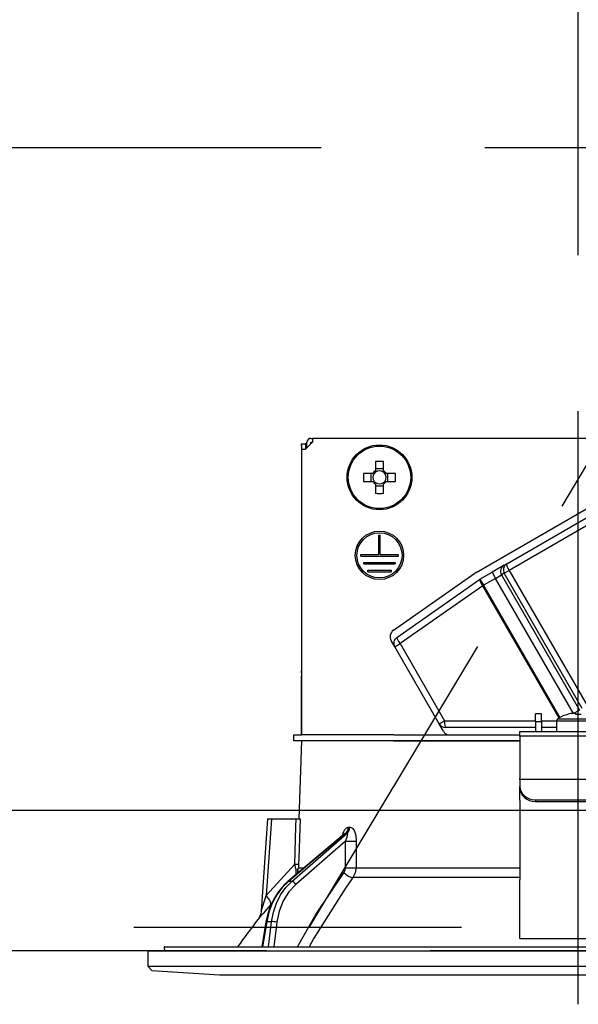
# Model space of a CAD drawing. Units: millimetres. Extents: x -1321 to 8110, y 68 to 5608.
# Drawn here: x 3569 to 3640, y 3480 to 3607 of the extents above; entities that cross this region are included whole.
import ezdxf

# ---------------------------------------------------------------- set-up
doc = ezdxf.new("R2010")
doc.units = ezdxf.units.MM
doc.header["$LTSCALE"] = 5
doc.linetypes.add('DASHDOT', pattern=[50.5, 30, -9, 2.5, -9])
doc.linetypes.add('HIDDEN', pattern=[12.6, 8.4, -4.2])
for name, color, linetype, lineweight in [('寸法', 250, 'Continuous', 9), ('本体', 134, 'Continuous', 9), ('食器', 3, 'Continuous', 9)]:
    doc.layers.add(name, color=color, linetype=linetype, lineweight=lineweight)
doc.styles.get("Standard").update_dxf_attribs({"font": 'txt', "bigfont": 'bigfont'})
doc.styles.add('ＭＳ ゴシック', font='txt')
doc.dimstyles.get("Standard").update_dxf_attribs({"dimtxt": 0.18, "dimasz": 0.18, "dimexe": 0.18, "dimexo": 0.0625, "dimgap": 0.09, "dimtad": 0, "dimtih": 1, "dimtoh": 1, "dimdec": 4, "dimzin": 0, "dimdsep": 46, "dimtxsty": 'Standard', "dimcen": 0.09, "dimadec": 0, "dimazin": 0, "dimtfac": 1, "dimtdec": 4, "dimtofl": 0, "dimtmove": 0, "dimatfit": 3, "dimfxl": 1, "dimtolj": 1, "dimtzin": 0, "dimarcsym": 0})

# ---------------------------------------------------------------- blocks, each defined once
blk = doc.blocks.new('*G33')
at = {"layer": '本体', "color": 134, "linetype": 'Continuous', "lineweight": 30}
for p, q in [((3606.23, 3552.5), (3605.33, 3551.6)), ((3605.53, 3551.8), (3605.53, 3552.5)), ((3606.03, 3553), (3606.23, 3553)), ((3606.03, 3552.5), (3606.23, 3552.5)), ((3606.03, 3552.3), (3606.03, 3552.5)), ((3606.23, 3553), (3606.23, 3552.5)), ((3674.43, 3553), (3606.23, 3553)), ((3604.83, 3552.3), (3605.33, 3552.3)), ((3604.83, 3552.1), (3604.83, 3552.3)), ((3604.83, 3552.1), (3604.83, 3523.2)), ((3604.83, 3551.6), (3605.33, 3551.6)), ((3604.83, 3551.6), (3604.83, 3515)), ((3605.33, 3552.3), (3605.33, 3552.1)), ((3605.53, 3552.3), (3605.33, 3552.3)), ((3605.33, 3552.1), (3605.33, 3551.6)), ((3614.32, 3550.04), (3614.32, 3548.85)), ((3615.35, 3548.85), (3615.35, 3550.04)), ((3615.35, 3549.08), (3614.32, 3549.08)), ((3627.22, 3535.8), (3651.55, 3549.85)), ((3613.98, 3548.51), (3612.79, 3548.51)), ((3612.79, 3547.48), (3613.98, 3547.48)), ((3613.74, 3548.51), (3613.74, 3547.48)), ((3616.87, 3548.51), (3615.68, 3548.51)), ((3615.68, 3547.48), (3616.87, 3547.48)), ((3615.92, 3547.48), (3615.92, 3548.51)), ((3631.16, 3536.92), (3650.07, 3547.84)), ((3614.32, 3547.14), (3614.32, 3545.95)), ((3614.32, 3546.91), (3615.35, 3546.91)), ((3615.35, 3545.95), (3615.35, 3547.14)), ((3650.36, 3546.97), (3631.45, 3536.05)), ((3614.73, 3540.6), (3614.93, 3540.6)), ((3614.73, 3538.1), (3614.73, 3540.6)), ((3614.93, 3538.1), (3614.93, 3540.6)), ((3612.43, 3538.1), (3614.73, 3538.1)), ((3612.43, 3537.9), (3612.43, 3538.1)), ((3612.43, 3537.9), (3617.23, 3537.9)), ((3614.93, 3538.1), (3617.23, 3538.1)), ((3617.23, 3538.1), (3617.23, 3537.9)), ((3612.83, 3537.1), (3616.83, 3537.1)), ((3612.83, 3536.9), (3612.83, 3537.1)), ((3612.83, 3536.9), (3616.83, 3536.9)), ((3613.33, 3536.1), (3616.33, 3536.1)), ((3613.33, 3535.9), (3613.33, 3536.1)), ((3616.33, 3536.1), (3616.33, 3535.9)), ((3616.83, 3537.1), (3616.83, 3536.9)), ((3630.8, 3536.72), (3629.27, 3535.83)), ((3630.8, 3536.72), (3631.16, 3536.92)), ((3613.33, 3535.9), (3616.33, 3535.9)), ((3616.62, 3528.39), (3627.08, 3535.71)), ((3617.04, 3527.47), (3627.65, 3534.89)), ((3627.72, 3534.94), (3629.27, 3535.83)), ((3627.72, 3534.94), (3628.17, 3534.16)), ((3629.72, 3535.05), (3628.17, 3534.16)), ((3629.27, 3535.83), (3629.72, 3535.05)), ((3629.72, 3535.05), (3630.49, 3535.49)), ((3639.71, 3517.74), (3629.72, 3535.05)), ((3630.84, 3535.7), (3630.49, 3535.49)), ((3630.49, 3535.49), (3640.49, 3518.17)), ((3630.84, 3535.7), (3631.45, 3536.05)), ((3640.84, 3518.38), (3630.84, 3535.7)), ((3631.45, 3536.05), (3641.45, 3518.73)), ((3628.08, 3534.1), (3617.47, 3526.68)), ((3628.08, 3534.1), (3628.17, 3534.16)), ((3637.87, 3517.15), (3628.08, 3534.1)), ((3628.17, 3534.16), (3637.96, 3517.2)), ((3616.78, 3526.28), (3616.33, 3527.07)), ((3616.78, 3526.28), (3617.47, 3526.68)), ((3622.49, 3516.39), (3616.78, 3526.28)), ((3617.47, 3526.68), (3623.18, 3516.78)), ((3604.83, 3523), (3604.83, 3523.2)), ((3604.83, 3523.2), (3604.83, 3523.2)), ((3604.83, 3523), (3604.83, 3523)), ((3604.83, 3523), (3604.83, 3522.5)), ((3604.83, 3521), (3604.83, 3522.5)), ((3604.83, 3522.5), (3604.83, 3522.5)), ((3604.83, 3521), (3604.83, 3521)), ((3604.83, 3515), (3604.83, 3521)), ((3635.63, 3517.7), (3634.83, 3517.7)), ((3634.83, 3516.7), (3634.83, 3517.7)), ((3635.63, 3516.7), (3635.63, 3517.7)), ((3639.03, 3517.61), (3639.02, 3517.62)), ((3639.75, 3517.75), (3640.49, 3518.17)), ((3639.77, 3517.75), (3639.96, 3517.75)), ((3639.96, 3517.75), (3639.96, 3517.61)), ((3622.49, 3516.39), (3623.18, 3516.78)), ((3623.04, 3515.44), (3622.49, 3516.39)), ((3623.18, 3516.78), (3634.83, 3516.78)), ((3634.83, 3515.94), (3623.27, 3515.94)), ((3634.83, 3516.7), (3634.83, 3515.4)), ((3634.83, 3516.7), (3635.63, 3516.7)), ((3635.63, 3516.78), (3637.53, 3516.78)), ((3635.63, 3516.7), (3635.63, 3515.4)), ((3637.53, 3515.94), (3635.63, 3515.94)), ((3637.53, 3516.79), (3637.53, 3515.4)), ((3637.53, 3516.79), (3643.13, 3516.79)), ((3637.66, 3517.02), (3643.01, 3517.02)), ((3603.83, 3514.2), (3603.83, 3515)), ((3603.83, 3515), (3604.83, 3515)), ((3616.69, 3515), (3604.83, 3515)), ((3616.69, 3515), (3632.83, 3515)), ((3632.83, 3515.4), (3647.83, 3515.4)), ((3632.83, 3514.8), (3632.83, 3515.4)), ((3647.83, 3514.8), (3632.83, 3514.8)), ((3632.83, 3514.8), (3632.83, 3509.45)), ((3604.83, 3514.2), (3603.83, 3514.2)), ((3604.83, 3514.2), (3604.48, 3504.2)), ((3616.69, 3514.2), (3604.83, 3514.2)), ((3616.69, 3514.2), (3632.83, 3514.2)), ((3632.83, 3514.2), (3616.69, 3514.2)), ((3632.83, 3509.25), (3632.83, 3509.45)), ((3632.83, 3509.25), (3632.83, 3508.38)), ((3647.83, 3509.25), (3632.83, 3509.25)), ((3632.83, 3508.18), (3632.83, 3508.38)), ((3632.83, 3506.62), (3632.83, 3508.18)), ((3632.83, 3506.62), (3632.83, 3506.53)), ((3632.83, 3506.53), (3632.83, 3496.39)), ((3634.83, 3506.65), (3645.83, 3506.65)), ((3634.83, 3506.65), (3634.83, 3506.45)), ((3634.83, 3506.45), (3645.83, 3506.45)), ((3600.48, 3504.2), (3599.66, 3492.38)), ((3600.98, 3504.2), (3600.3, 3494.39)), ((3600.98, 3504.2), (3604.16, 3504.2)), ((3610.35, 3502.29), (3603.07, 3496.17)), ((3610.5, 3502.37), (3603.16, 3496.2)), ((3603.58, 3496.2), (3610.67, 3502.37)), ((3610.67, 3502.37), (3610.5, 3502.37)), ((3610.85, 3503.15), (3611.02, 3503.15)), ((3610.48, 3501.36), (3604.1, 3495.8)), ((3610.46, 3497.94), (3610.48, 3501.36)), ((3600.3, 3494.39), (3603.96, 3498.41)), ((3604.15, 3497.08), (3604.14, 3497.66)), ((3604.31, 3497.21), (3604.45, 3497.94)), ((3604.45, 3497.94), (3605.18, 3497.94)), ((3611.82, 3497.94), (3632.83, 3497.94)), ((3603.58, 3496.2), (3603.16, 3496.2)), ((3632.83, 3496.68), (3611.42, 3496.68)), ((3632.83, 3490.04), (3632.83, 3496.39)), ((3601.01, 3493.39), (3600.84, 3493.19)), ((3600.27, 3491.03), (3599.74, 3487.8)), ((3600.36, 3491.03), (3599.83, 3487.8)), ((3600.98, 3491.03), (3600.36, 3491.03)), ((3600.58, 3487.8), (3600.98, 3491.03)), ((3601.67, 3490.96), (3601.28, 3487.8)), ((3632.83, 3488.89), (3632.83, 3490.04)), ((3632.83, 3488.89), (3647.83, 3488.89)), ((3585.13, 3487.3), (3585.13, 3485.33)), ((3585.13, 3487.3), (3695.53, 3487.3)), ((3587.2, 3487.68), (3587.27, 3487.3)), ((3587.3, 3487.8), (3693.37, 3487.8)), ((3585.13, 3485.33), (3585.63, 3484.76)), ((3585.13, 3485.33), (3695.53, 3485.33)), ((3585.63, 3484.76), (3594.33, 3484.2)), ((3594.33, 3484.2), (3686.33, 3484.2))]:
    blk.add_line(p, q, dxfattribs=at)
for points in [[(3600.48, 3504.2), (3600.49, 3504.2), (3600.52, 3504.2), (3600.59, 3504.2), (3600.7, 3504.2), (3600.83, 3504.2), (3600.98, 3504.2)], [(3603.96, 3498.41), (3604.12, 3503.21), (3604.16, 3504.2)], [(3604.16, 3504.2), (3604.41, 3504.2), (3604.59, 3504.2), (3604.65, 3504.2)], [(3604.65, 3504.2), (3604.49, 3499.2), (3604.46, 3498.41)], [(3610.07, 3502.06), (3610.21, 3502.52), (3610.4, 3502.86), (3610.61, 3503.08), (3610.85, 3503.15)], [(3610.5, 3502.37), (3610.45, 3502.35), (3610.39, 3502.32), (3610.35, 3502.29)], [(3610.37, 3502.3), (3610.37, 3502.3), (3610.35, 3502.29)], [(3610.48, 3501.36), (3610.66, 3501.77), (3610.74, 3502.07), (3610.75, 3502.26), (3610.74, 3502.32), (3610.7, 3502.36), (3610.67, 3502.37)], [(3611.02, 3503.15), (3611.12, 3503.14), (3611.35, 3503.01), (3611.39, 3502.97), (3611.61, 3502.64), (3611.78, 3502.1), (3611.85, 3501.36)], [(3611.85, 3501.36), (3611.83, 3499.36), (3611.82, 3497.94)], [(3604.14, 3497.66), (3604.1, 3497.84), (3603.96, 3498.41)], [(3604.46, 3498.41), (3604.45, 3498.05), (3604.45, 3497.94)], [(3604.3, 3487.8), (3606.68, 3491.94), (3610.26, 3497.31)], [(3610.26, 3497.31), (3610.41, 3497.62), (3610.46, 3497.94)], [(3611.82, 3497.94), (3611.72, 3497.29), (3611.42, 3496.68)], [(3603.07, 3496.17), (3602.64, 3495.78), (3601.92, 3494.96), (3601.31, 3494.02), (3600.82, 3492.99), (3600.46, 3491.88), (3600.27, 3491.03)], [(3603.16, 3496.2), (3602.35, 3495.4), (3601.65, 3494.46), (3601.08, 3493.4), (3600.64, 3492.25), (3600.36, 3491.03)], [(3600.98, 3491.03), (3601.22, 3492.25), (3601.6, 3493.4), (3602.14, 3494.46), (3602.8, 3495.4), (3603.58, 3496.2)], [(3604.1, 3495.8), (3603.21, 3494.85), (3602.48, 3493.69), (3601.97, 3492.38), (3601.67, 3490.96)], [(3611.42, 3496.68), (3610.37, 3495.18), (3606.41, 3488.92), (3605.79, 3487.8)], [(3600.84, 3493.19), (3599.89, 3492.07), (3599.46, 3491.55), (3599.29, 3491.35), (3599.24, 3491.29)], [(3599.66, 3492.38), (3599.66, 3492.38), (3599.67, 3492.41), (3599.69, 3492.5), (3599.78, 3492.78), (3600.15, 3493.94), (3600.3, 3494.39)], [(3599.65, 3492.38), (3599.65, 3492.36), (3599.6, 3492.02), (3599.5, 3491.74), (3599.4, 3491.53), (3599.3, 3491.38), (3599.24, 3491.29)]]:
    blk.add_lwpolyline(points, dxfattribs=at)
for centre, radius in [((3614.83, 3548), 4.15), ((3614.83, 3548), 4), ((3614.83, 3538), 3.1), ((3614.83, 3538), 2.9)]:
    blk.add_circle(centre, radius, dxfattribs=at)
for centre, radius, start, end in [((3606.03, 3552.5), 0.5, 90, 180), ((3614.83, 3548), 0.997, 121.1149, 148.8851), ((3614.83, 3548), 0.851, 52.7589, 127.2411), ((3614.83, 3548), 0.997, 31.1149, 58.8851), ((3614.83, 3548), 0.851, 142.7589, 217.2411), ((3614.83, 3548), 0.997, 211.1149, 238.8851), ((3614.83, 3548), 0.851, 127.2411, 142.7589), ((3614.83, 3548), 0.851, 217.2411, 232.7589), ((3614.83, 3548), 0.851, 37.2411, 52.7589), ((3614.83, 3548), 0.997, 301.1149, 328.8851), ((3614.83, 3548), 0.851, 307.2411, 322.7589), ((3614.83, 3548), 0.851, 322.7589, 37.2411), ((3614.83, 3548), 0.851, 232.7589, 307.2411), ((3628.17, 3534.16), 1.9, 120, 125), ((3628.17, 3534.16), 0.9, 120, 125), ((3617.19, 3527.57), 1, 125, 210), ((3617.56, 3526.73), 0.9, 125, 210), ((3640.33, 3512.8), 5, 105.2193, 122.336), ((3640.33, 3512.8), 4.99, 96.5034, 105.1879), ((3623.27, 3516.84), 0.9, 210, 270), ((3637.8, 3516.79), 0.27, 122.336, 180), ((3623.91, 3515.94), 1, 210, 250.0089), ((3679.48, 3428.65), 101.8, 142.0214, 144.4779), ((3587.3, 3487.7), 0.1, 90, 190)]:
    blk.add_arc(centre, radius, start, end, dxfattribs=at)
for centre, major_axis, ratio, start_param, end_param in [((3614.83, 3545.56), (-10.05, 0), 0.446198, -1.622069, -1.519524), ((3617.27, 3548), (0, -10.05), 0.446198, -1.622069, -1.519524), ((3612.4, 3548), (0, 10.05), 0.446198, -1.622069, -1.519524), ((3614.83, 3550.43), (10.05, 0), 0.446198, -1.622069, -1.519524), ((3631.25, 3535.94), (-0.45, 0.779), 0.984808, 0, 1.570796), ((3631.61, 3536.14), (0.45, -0.779), 0.984808, 3.141593, 4.712389), ((3631.61, 3536.14), (0.45, -0.779), 0.198825, 3.141593, 4.712389), ((3628.17, 3534.16), (-0.516, 0.737), 0.115067, 0, 1.56073), ((3617.56, 3526.73), (-0.516, 0.737), 0.115067, 0, 1.56073), ((3640.33, 3513.23), (4.9, 0), 0.894934, 1.495267, 1.646326), ((3623.27, 3516.84), (0, -0.9), 0.100194, -1.513014, 0), ((3634.83, 3508.38), (-2, 0), 0.866025, 0, 1.570796), ((3634.83, 3508.18), (2, 0), 0.866025, 3.141593, 4.712389), ((3610.03, 3503.19), (-0.005, -1), 0.821576, 0.615142, 1.540173), ((3610.21, 3503.19), (0.005, -1), 0.816706, 0.606652, 1.531683), ((3611.06, 3501.39), (-1, 0.007), 0.047692, 0.960687, 2.485011), ((3603.46, 3498.45), (0.999, -0.033), 0.021274, -7.32972, -6.382811), ((3603.46, 3497.98), (-1, -0.015), 0.439067, 2.310188, 3.027643), ((3610.84, 3497.35), (0.813, -0.582), 0.404299, -2.033009, -0.52172), ((3611.03, 3497.98), (-1, 0.007), 0.047633, 0.960683, 2.481939), ((3603.39, 3495.79), (-0.322, 0.383), 0.453348, -0.378039, -0.000363), ((3603.81, 3495.79), (-0.328, 0.377), 0.486156, -1.928192, -0.385987), ((3599.3, 3494.46), (-1.52, 1.3), 0.324618, -3.089939, -1.985955), ((3600.77, 3490.95), (-0.493, 0.081), 0.071387, -0.602019, 0), ((3601.38, 3490.95), (-0.496, 0.062), 0.127696, -2.170664, -0.605928)]:
    blk.add_ellipse(centre, major_axis=major_axis, ratio=ratio, start_param=start_param, end_param=end_param, dxfattribs=at)
blk = doc.blocks.new('*G32')
at = {"layer": '本体', "color": 134, "linetype": 'DASHDOT', "lineweight": 30}
blk.add_line((3640.33, 3480.44), (3640.33, 3556.5), dxfattribs=at)
blk.add_blockref('*G33', (0, 0))
blk = doc.blocks.new('*G34')
at = {"layer": '食器', "color": 3, "linetype": 'HIDDEN', "lineweight": 30}
blk.add_line((3605.83, 3490.3), (3665.83, 3590.3), dxfattribs=at)
blk = doc.blocks.new('*G35')
at = {"layer": '食器', "color": 3, "linetype": 'HIDDEN', "lineweight": 30}
for p, q in [((2431.33, 3590.3), (3940.33, 3590.3)), ((3940.33, 3490.3), (2431.33, 3490.3))]:
    blk.add_line(p, q, dxfattribs=at)
blk = doc.blocks.new('_DOT')
at = {"color": 0}
blk.add_line((-0.5, 0), (-1, 0), dxfattribs=at)
at = {"color": 0, "const_width": 0.5}
blk.add_lwpolyline([(-0.25, 0, 1), (0.25, 0, 1)], format="xyb", close=True, dxfattribs=at)
blk = doc.blocks.new('Dim11')
at = {"layer": '寸法', "color": 250, "linetype": 'Continuous', "lineweight": 30}
for p, q in [((3065.33, 3507.3), (3065.33, 3929.7)), ((3915.33, 3525.3), (3915.33, 3929.7)), ((3915.33, 3909.7), (3065.33, 3909.7))]:
    blk.add_line(p, q, dxfattribs=at)
at = {"layer": '寸法', "color": 250, "linetype": 'Continuous', "lineweight": 30, "xscale": 12, "yscale": 12, "zscale": 12}
for p, rotation in [((3065.33, 3909.7), 179.9999999999998), ((3915.33, 3909.7), 359.9999999999997)]:
    blk.add_blockref('_DOT', p, dxfattribs=dict(at, rotation=rotation))
at = {"layer": '寸法', "color": 250, "linetype": 'Continuous', "lineweight": 9, "insert": (3490.33, 3909.7), "char_height": 70, "width": 900, "attachment_point": 8, "style": 'ＭＳ ゴシック'}
blk.add_mtext('850', dxfattribs=at)
blk = doc.blocks.new('Dim55')
at = {"layer": '本体', "color": 134, "linetype": 'Continuous', "lineweight": 30}
for p, q in [((3640.33, 3576.5), (3640.33, 3694.1)), ((3930.33, 3525.3), (3930.33, 3694.1)), ((3640.33, 3674.1), (3930.33, 3674.1))]:
    blk.add_line(p, q, dxfattribs=at)
at = {"layer": '本体', "color": 134, "linetype": 'Continuous', "lineweight": 30, "xscale": 12, "yscale": 12, "zscale": 12}
for p, rotation in [((3640.33, 3674.1), 179.9999999999998), ((3930.33, 3674.1), 359.9999999999997)]:
    blk.add_blockref('_DOT', p, dxfattribs=dict(at, rotation=rotation))
at = {"layer": '本体', "color": 134, "linetype": 'Continuous', "lineweight": 9, "insert": (3785.33, 3674.1), "char_height": 70, "width": 900, "attachment_point": 8, "style": 'ＭＳ ゴシック'}
blk.add_mtext('290', dxfattribs=at)

msp = doc.modelspace()

# ---------------------------------------------------------------- linework, layer by layer
at = {"layer": '本体', "color": 134, "linetype": 'Continuous', "lineweight": 30}
msp.add_line((3930.332, 3505.296), (2430.332, 3505.296), dxfattribs=at)
at = {"layer": '本体', "color": 134, "linetype": 'HIDDEN', "lineweight": 30}
msp.add_line((3915.332, 3487.296), (2445.332, 3487.296), dxfattribs=at)

# ---------------------------------------------------------------- block references
for name in ['*G35', '*G34', '*G32']:
    msp.add_blockref(name, (0, 0))

# ---------------------------------------------------------------- dimensions: what is measured, and where the dimension line sits
at = {"layer": '寸法', "color": 250, "linetype": 'Continuous', "lineweight": 30}
dim = msp.add_linear_dim(base=(3065.332, 3909.702), p1=(3915.332, 3505.296), p2=(3065.332, 3487.296), angle=180, dimstyle='Standard', override={"dimscale": 1, "dimtxt": 70, "dimasz": 12, "dimexe": 20, "dimexo": 20, "dimgap": 0, "dimtad": 1, "dimtih": 0, "dimtoh": 0, "dimdec": 2, "dimzin": 8, "dimtxsty": 'ＭＳ ゴシック', "dimblk1": 'DOT', "dimblk2": 'DOT', "dimsah": 1, "dimse1": 0, "dimse2": 0, "dimtix": 0, "dimtofl": 1, "dimtmove": 1, "dimatfit": 2, "dimtzin": 8}, dxfattribs=at)
dim.commit()
dim.dimension.update_dxf_attribs({"geometry": 'Dim11', "text_midpoint": (3490.332, 3909.702), "dimtype": 160})
at = {"layer": '本体', "color": 134, "linetype": 'Continuous', "lineweight": 30}
dim = msp.add_linear_dim(base=(3930.332, 3674.101), p1=(3640.332, 3556.496), p2=(3930.332, 3505.296), dimstyle='Standard', override={"dimscale": 1, "dimtxt": 70, "dimasz": 12, "dimexe": 20, "dimexo": 20, "dimgap": 0, "dimtad": 1, "dimtih": 0, "dimtoh": 0, "dimdec": 2, "dimzin": 8, "dimtxsty": 'ＭＳ ゴシック', "dimblk1": 'DOT', "dimblk2": 'DOT', "dimsah": 1, "dimse1": 0, "dimse2": 0, "dimtix": 0, "dimtofl": 1, "dimtmove": 1, "dimatfit": 2, "dimtzin": 8}, dxfattribs=at)
dim.commit()
dim.dimension.update_dxf_attribs({"geometry": 'Dim55', "text_midpoint": (3785.332, 3674.101), "dimtype": 160, "text_rotation": 360})

doc.saveas('drawing.dxf')
